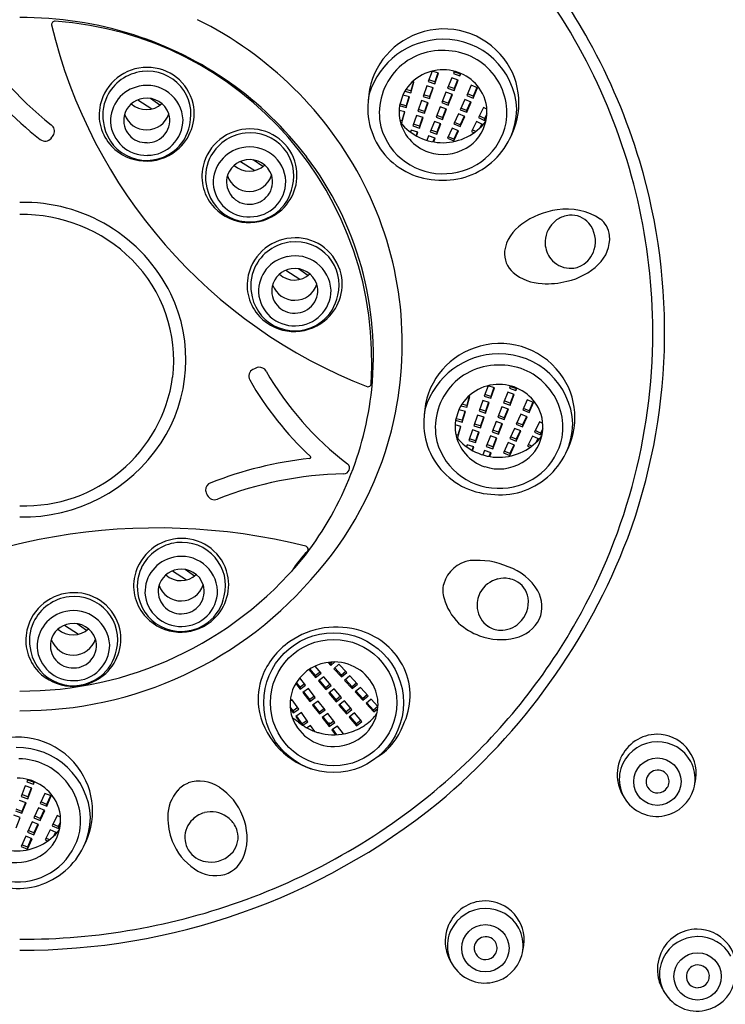
# Model space of a CAD drawing. Units: inches. Extents: x 2902.8 to 2911.7, y 653.6 to 680.6.
# Drawn here: x 2906.8 to 2908, y 673.8 to 675.5 of the extents above; entities that cross this region are included whole.
import ezdxf

# ---------------------------------------------------------------- set-up
doc = ezdxf.new("R2010")
doc.units = ezdxf.units.IN
doc.header["$LTSCALE"] = 0.64311
doc.header["$MEASUREMENT"] = 0
doc.layers.get('0').update_dxf_attribs({"color": 255, "linetype": 'CONTINUOUS'})

msp = doc.modelspace()

# ---------------------------------------------------------------- linework, layer by layer
for p, q in [((2907.4784, 675.3818), (2907.4715, 675.364)), ((2907.4889, 675.3784), (2907.4784, 675.3818)), ((2907.5159, 675.3817), (2907.5143, 675.3777)), ((2907.5253, 675.377), (2907.5154, 675.3806)), ((2907.4463, 675.3636), (2907.4417, 675.3484)), ((2907.4418, 675.3451), (2907.4472, 675.3633)), ((2907.4472, 675.3633), (2907.445, 675.3639)), ((2907.4715, 675.364), (2907.4827, 675.3604)), ((2907.4826, 675.3637), (2907.4726, 675.3669)), ((2907.4879, 675.3787), (2907.4826, 675.3637)), ((2907.4826, 675.3637), (2907.4827, 675.3604)), ((2907.4827, 675.3604), (2907.4889, 675.3784)), ((2907.5115, 675.3707), (2907.5045, 675.353)), ((2907.5225, 675.3666), (2907.5115, 675.3707)), ((2907.5143, 675.3777), (2907.5253, 675.3737)), ((2907.5214, 675.367), (2907.5155, 675.3522)), ((2907.5155, 675.3489), (2907.5225, 675.3666)), ((2907.5259, 675.3784), (2907.5253, 675.377)), ((2907.5253, 675.3737), (2907.527, 675.3779)), ((2907.5253, 675.377), (2907.5253, 675.3737)), ((2907.4319, 675.3478), (2907.4418, 675.3451)), ((2907.4417, 675.3484), (2907.4337, 675.3506)), ((2907.4417, 675.3484), (2907.4418, 675.3451)), ((2907.469, 675.3568), (2907.4628, 675.3389)), ((2907.4802, 675.3532), (2907.469, 675.3568)), ((2907.4792, 675.3536), (2907.4739, 675.3386)), ((2907.474, 675.3353), (2907.4802, 675.3532)), ((2907.5045, 675.353), (2907.5155, 675.3489)), ((2907.5155, 675.3522), (2907.5056, 675.3558)), ((2907.5155, 675.3522), (2907.5155, 675.3489)), ((2907.5448, 675.358), (2907.537, 675.3406)), ((2907.5556, 675.3535), (2907.5448, 675.358)), ((2907.5543, 675.354), (2907.5478, 675.3394)), ((2907.5478, 675.3361), (2907.5556, 675.3535)), ((2906.9774, 675.3329), (2907.0013, 675.3176)), ((2907.015, 675.3241), (2906.999, 675.3354)), ((2907.4282, 675.341), (2907.4229, 675.3232)), ((2907.4396, 675.3379), (2907.4282, 675.341)), ((2907.4386, 675.3381), (2907.4341, 675.3229)), ((2907.4341, 675.3197), (2907.4396, 675.3379)), ((2907.4603, 675.3317), (2907.454, 675.3137)), ((2907.4715, 675.3281), (2907.4603, 675.3317)), ((2907.4628, 675.3389), (2907.474, 675.3353)), ((2907.4739, 675.3386), (2907.4638, 675.3418)), ((2907.4739, 675.3386), (2907.474, 675.3353)), ((2907.5017, 675.3459), (2907.4947, 675.3282)), ((2907.5057, 675.3274), (2907.4958, 675.331)), ((2907.5127, 675.3419), (2907.5017, 675.3459)), ((2907.5116, 675.3423), (2907.5057, 675.3274)), ((2907.5057, 675.3242), (2907.5127, 675.3419)), ((2907.5339, 675.3336), (2907.5261, 675.3162)), ((2907.5447, 675.3292), (2907.5339, 675.3336)), ((2907.537, 675.3406), (2907.5478, 675.3361)), ((2907.5478, 675.3394), (2907.5382, 675.3433)), ((2907.5478, 675.3394), (2907.5478, 675.3361)), ((2907.432, 675.3124), (2907.4221, 675.3151)), ((2907.4229, 675.3232), (2907.4341, 675.3197)), ((2907.4341, 675.3229), (2907.4237, 675.3258)), ((2907.4341, 675.3229), (2907.4341, 675.3197)), ((2907.454, 675.3137), (2907.4652, 675.3102)), ((2907.4652, 675.3134), (2907.455, 675.3167)), ((2907.4704, 675.3285), (2907.4652, 675.3134)), ((2907.4652, 675.3102), (2907.4715, 675.3281)), ((2907.4652, 675.3134), (2907.4652, 675.3102)), ((2907.4919, 675.3211), (2907.4849, 675.3034)), ((2907.5029, 675.3171), (2907.4919, 675.3211)), ((2907.4947, 675.3282), (2907.5057, 675.3242)), ((2907.5018, 675.3175), (2907.4959, 675.3027)), ((2907.4959, 675.2994), (2907.5029, 675.3171)), ((2907.5057, 675.3274), (2907.5057, 675.3242)), ((2907.5261, 675.3162), (2907.537, 675.3118)), ((2907.5369, 675.315), (2907.5273, 675.319)), ((2907.5435, 675.3297), (2907.5369, 675.315)), ((2907.5369, 675.315), (2907.537, 675.3118)), ((2907.537, 675.3118), (2907.5447, 675.3292)), ((2907.5655, 675.3201), (2907.557, 675.303)), ((2907.5713, 675.3174), (2907.5655, 675.3201)), ((2907.4265, 675.2975), (2907.4234, 675.2983)), ((2907.431, 675.3126), (2907.4265, 675.2975)), ((2907.4265, 675.2942), (2907.432, 675.3124)), ((2907.4265, 675.2975), (2907.4265, 675.2942)), ((2907.4515, 675.3066), (2907.4453, 675.2886)), ((2907.4627, 675.303), (2907.4515, 675.3066)), ((2907.4617, 675.3033), (2907.4565, 675.2883)), ((2907.4565, 675.285), (2907.4627, 675.303)), ((2907.4821, 675.2964), (2907.4751, 675.2787)), ((2907.4931, 675.2923), (2907.4821, 675.2964)), ((2907.4849, 675.3034), (2907.4959, 675.2994)), ((2907.4959, 675.3027), (2907.486, 675.3063)), ((2907.4959, 675.3027), (2907.4959, 675.2994)), ((2907.523, 675.3093), (2907.5152, 675.2919)), ((2907.5338, 675.3048), (2907.523, 675.3093)), ((2907.5326, 675.3053), (2907.526, 675.2907)), ((2907.5261, 675.2874), (2907.5338, 675.3048)), ((2907.557, 675.303), (2907.5676, 675.2981)), ((2907.5676, 675.3014), (2907.5583, 675.3057)), ((2907.5715, 675.3091), (2907.5676, 675.3014)), ((2907.5676, 675.2981), (2907.5712, 675.3052)), ((2907.5676, 675.3014), (2907.5676, 675.2981)), ((2907.4242, 675.2948), (2907.4265, 675.2942)), ((2907.4428, 675.2814), (2907.4416, 675.2779)), ((2907.454, 675.2778), (2907.4428, 675.2814)), ((2907.4453, 675.2886), (2907.4565, 675.285)), ((2907.4565, 675.2883), (2907.4463, 675.2915)), ((2907.4565, 675.2883), (2907.4565, 675.285)), ((2907.4861, 675.2779), (2907.4762, 675.2815)), ((2907.492, 675.2928), (2907.4861, 675.2779)), ((2907.4861, 675.2746), (2907.4931, 675.2923)), ((2907.5121, 675.2849), (2907.5043, 675.2676)), ((2907.523, 675.2805), (2907.5121, 675.2849)), ((2907.5152, 675.2919), (2907.5261, 675.2874)), ((2907.5217, 675.281), (2907.5152, 675.2663)), ((2907.5152, 675.2631), (2907.523, 675.2805)), ((2907.526, 675.2907), (2907.5164, 675.2946)), ((2907.526, 675.2907), (2907.5261, 675.2874)), ((2907.5536, 675.2962), (2907.545, 675.2792)), ((2907.5524, 675.279), (2907.5464, 675.2818)), ((2907.5642, 675.2913), (2907.5536, 675.2962)), ((2907.5629, 675.292), (2907.5594, 675.2849)), ((2907.5626, 675.2881), (2907.5642, 675.2913)), ((2907.453, 675.2782), (2907.4508, 675.2719)), ((2907.4518, 675.2714), (2907.454, 675.2778)), ((2907.4723, 675.2716), (2907.4693, 675.2641)), ((2907.4833, 675.2676), (2907.4723, 675.2716)), ((2907.4751, 675.2787), (2907.4861, 675.2746)), ((2907.4821, 675.268), (2907.4796, 675.2617)), ((2907.4809, 675.2615), (2907.4833, 675.2676)), ((2907.4861, 675.2779), (2907.4861, 675.2746)), ((2907.5043, 675.2676), (2907.5152, 675.2631)), ((2907.5152, 675.2663), (2907.5056, 675.2703)), ((2907.5152, 675.2663), (2907.5152, 675.2631)), ((2907.545, 675.2792), (2907.5497, 675.277)), ((2907.1899, 675.2194), (2907.1739, 675.2308)), ((2907.1523, 675.2283), (2907.1762, 675.2129)), ((2907.2669, 675.0341), (2907.2509, 675.0455)), ((2907.2293, 675.043), (2907.2532, 675.0276)), ((2907.5737, 674.8465), (2907.5668, 674.8288)), ((2907.5842, 674.8431), (2907.5737, 674.8465)), ((2907.6111, 674.8464), (2907.6096, 674.8425)), ((2907.6206, 674.8417), (2907.6107, 674.8453)), ((2907.5415, 674.8283), (2907.537, 674.8131)), ((2907.537, 674.8099), (2907.5425, 674.8281)), ((2907.5425, 674.8281), (2907.5403, 674.8287)), ((2907.5668, 674.8288), (2907.578, 674.8252)), ((2907.5779, 674.8284), (2907.5679, 674.8317)), ((2907.5832, 674.8435), (2907.5779, 674.8284)), ((2907.5779, 674.8284), (2907.578, 674.8252)), ((2907.578, 674.8252), (2907.5842, 674.8431)), ((2907.6068, 674.8354), (2907.5998, 674.8177)), ((2907.6178, 674.8314), (2907.6068, 674.8354)), ((2907.6096, 674.8425), (2907.6206, 674.8385)), ((2907.6167, 674.8318), (2907.6108, 674.8169)), ((2907.6108, 674.8137), (2907.6178, 674.8314)), ((2907.6211, 674.8431), (2907.6206, 674.8417)), ((2907.6206, 674.8385), (2907.6223, 674.8427)), ((2907.6206, 674.8417), (2907.6206, 674.8385)), ((2907.5272, 674.8126), (2907.537, 674.8099)), ((2907.537, 674.8131), (2907.5289, 674.8154)), ((2907.537, 674.8131), (2907.537, 674.8099)), ((2907.5643, 674.8216), (2907.558, 674.8036)), ((2907.5755, 674.818), (2907.5643, 674.8216)), ((2907.5744, 674.8184), (2907.5692, 674.8033)), ((2907.5692, 674.8), (2907.5755, 674.818)), ((2907.597, 674.8106), (2907.59, 674.793)), ((2907.608, 674.8066), (2907.597, 674.8106)), ((2907.5998, 674.8177), (2907.6108, 674.8137)), ((2907.6108, 674.8169), (2907.6009, 674.8206)), ((2907.6108, 674.8169), (2907.6108, 674.8137)), ((2907.64, 674.8227), (2907.6323, 674.8054)), ((2907.6509, 674.8183), (2907.64, 674.8227)), ((2907.6496, 674.8188), (2907.6431, 674.8041)), ((2907.6431, 674.8009), (2907.6509, 674.8183)), ((2907.5235, 674.8057), (2907.5182, 674.7879)), ((2907.5349, 674.8026), (2907.5235, 674.8057)), ((2907.5339, 674.8029), (2907.5294, 674.7877)), ((2907.5294, 674.7844), (2907.5349, 674.8026)), ((2907.5555, 674.7964), (2907.5493, 674.7785)), ((2907.5668, 674.7929), (2907.5555, 674.7964)), ((2907.558, 674.8036), (2907.5692, 674.8)), ((2907.5692, 674.8033), (2907.5591, 674.8066)), ((2907.5692, 674.8033), (2907.5692, 674.8)), ((2907.601, 674.7922), (2907.5911, 674.7958)), ((2907.6068, 674.807), (2907.601, 674.7922)), ((2907.601, 674.7889), (2907.608, 674.8066)), ((2907.6292, 674.7984), (2907.6214, 674.781)), ((2907.64, 674.7939), (2907.6292, 674.7984)), ((2907.6387, 674.7944), (2907.6322, 674.7798)), ((2907.6322, 674.7765), (2907.64, 674.7939)), ((2907.6323, 674.8054), (2907.6431, 674.8009)), ((2907.6431, 674.8041), (2907.6335, 674.8081)), ((2907.6431, 674.8041), (2907.6431, 674.8009)), ((2907.5272, 674.7771), (2907.5174, 674.7799)), ((2907.5182, 674.7879), (2907.5294, 674.7844)), ((2907.5294, 674.7877), (2907.519, 674.7905)), ((2907.5263, 674.7774), (2907.5218, 674.7622)), ((2907.5218, 674.759), (2907.5272, 674.7771)), ((2907.5294, 674.7877), (2907.5294, 674.7844)), ((2907.5493, 674.7785), (2907.5605, 674.7749)), ((2907.5605, 674.7782), (2907.5503, 674.7814)), ((2907.5657, 674.7932), (2907.5605, 674.7782)), ((2907.5605, 674.7749), (2907.5668, 674.7929)), ((2907.5605, 674.7782), (2907.5605, 674.7749)), ((2907.5872, 674.7859), (2907.5801, 674.7682)), ((2907.5982, 674.7818), (2907.5872, 674.7859)), ((2907.59, 674.793), (2907.601, 674.7889)), ((2907.597, 674.7823), (2907.5911, 674.7674)), ((2907.5912, 674.7642), (2907.5982, 674.7818)), ((2907.601, 674.7922), (2907.601, 674.7889)), ((2907.6214, 674.781), (2907.6322, 674.7765)), ((2907.6322, 674.7798), (2907.6226, 674.7837)), ((2907.6322, 674.7798), (2907.6322, 674.7765)), ((2907.6608, 674.7849), (2907.6523, 674.7678)), ((2907.6666, 674.7822), (2907.6608, 674.7849)), ((2907.5218, 674.7622), (2907.5186, 674.7631)), ((2907.5218, 674.7622), (2907.5218, 674.759)), ((2907.5468, 674.7713), (2907.5406, 674.7534)), ((2907.558, 674.7677), (2907.5468, 674.7713)), ((2907.557, 674.7681), (2907.5518, 674.753)), ((2907.5518, 674.7498), (2907.558, 674.7677)), ((2907.5773, 674.7611), (2907.5703, 674.7434)), ((2907.5884, 674.7571), (2907.5773, 674.7611)), ((2907.5801, 674.7682), (2907.5912, 674.7642)), ((2907.5911, 674.7674), (2907.5813, 674.771)), ((2907.5911, 674.7674), (2907.5912, 674.7642)), ((2907.6183, 674.774), (2907.6105, 674.7567)), ((2907.6291, 674.7696), (2907.6183, 674.774)), ((2907.6279, 674.7701), (2907.6213, 674.7554)), ((2907.6214, 674.7522), (2907.6291, 674.7696)), ((2907.6488, 674.761), (2907.6403, 674.7439)), ((2907.6595, 674.7561), (2907.6488, 674.761)), ((2907.6523, 674.7678), (2907.6629, 674.7629)), ((2907.6629, 674.7661), (2907.6536, 674.7704)), ((2907.6667, 674.7739), (2907.6629, 674.7661)), ((2907.6629, 674.7629), (2907.6664, 674.77)), ((2907.6629, 674.7661), (2907.6629, 674.7629)), ((2907.5195, 674.7596), (2907.5218, 674.759)), ((2907.5381, 674.7462), (2907.5369, 674.7427)), ((2907.5493, 674.7426), (2907.5381, 674.7462)), ((2907.5406, 674.7534), (2907.5518, 674.7498)), ((2907.5518, 674.753), (2907.5416, 674.7563)), ((2907.5518, 674.753), (2907.5518, 674.7498)), ((2907.5703, 674.7434), (2907.5814, 674.7394)), ((2907.5813, 674.7426), (2907.5715, 674.7463)), ((2907.5872, 674.7575), (2907.5813, 674.7426)), ((2907.5814, 674.7394), (2907.5884, 674.7571)), ((2907.6074, 674.7497), (2907.5996, 674.7323)), ((2907.6182, 674.7452), (2907.6074, 674.7497)), ((2907.617, 674.7457), (2907.6104, 674.7311)), ((2907.6105, 674.7567), (2907.6214, 674.7522)), ((2907.6105, 674.7278), (2907.6182, 674.7452)), ((2907.6213, 674.7554), (2907.6117, 674.7594)), ((2907.6213, 674.7554), (2907.6214, 674.7522)), ((2907.6403, 674.7439), (2907.6449, 674.7418)), ((2907.6476, 674.7438), (2907.6416, 674.7465)), ((2907.6582, 674.7567), (2907.6546, 674.7497)), ((2907.6579, 674.7529), (2907.6595, 674.7561)), ((2907.5483, 674.743), (2907.5461, 674.7367)), ((2907.5471, 674.7362), (2907.5493, 674.7426)), ((2907.5675, 674.7363), (2907.5646, 674.7289)), ((2907.5786, 674.7323), (2907.5675, 674.7363)), ((2907.5774, 674.7328), (2907.5749, 674.7264)), ((2907.5762, 674.7262), (2907.5786, 674.7323)), ((2907.5813, 674.7426), (2907.5814, 674.7394)), ((2907.5996, 674.7323), (2907.6105, 674.7278)), ((2907.6104, 674.7311), (2907.6008, 674.735)), ((2907.6104, 674.7311), (2907.6105, 674.7278)), ((2907.0361, 674.5315), (2907.06, 674.5161)), ((2907.0737, 674.5226), (2907.0577, 674.534)), ((2906.8526, 674.4392), (2906.8765, 674.4238)), ((2906.8902, 674.4303), (2906.8742, 674.4417)), ((2907.301, 674.3758), (2907.3057, 674.3708)), ((2907.3056, 674.374), (2907.3037, 674.3761)), ((2907.3085, 674.3765), (2907.3056, 674.374)), ((2907.3057, 674.3708), (2907.3124, 674.3765)), ((2907.2686, 674.3636), (2907.28, 674.3501)), ((2907.2799, 674.3534), (2907.2703, 674.3647)), ((2907.2891, 674.3573), (2907.2789, 674.3694)), ((2907.2875, 674.3593), (2907.2799, 674.3534)), ((2907.3056, 674.374), (2907.3057, 674.3708)), ((2907.3197, 674.3727), (2907.3109, 674.3651)), ((2907.3109, 674.3651), (2907.3239, 674.351)), ((2907.3239, 674.3542), (2907.3125, 674.3665)), ((2907.3328, 674.3585), (2907.3197, 674.3727)), ((2907.3311, 674.3603), (2907.3239, 674.3542)), ((2907.3239, 674.351), (2907.3328, 674.3585)), ((2907.2534, 674.3337), (2907.2472, 674.3417)), ((2907.2629, 674.3373), (2907.2532, 674.3498)), ((2907.2799, 674.3534), (2907.28, 674.3501)), ((2907.28, 674.3501), (2907.2891, 674.3573)), ((2907.2941, 674.3514), (2907.2849, 674.3442)), ((2907.2849, 674.3442), (2907.2974, 674.3296)), ((2907.2973, 674.3328), (2907.2866, 674.3455)), ((2907.3065, 674.3367), (2907.2941, 674.3514)), ((2907.3239, 674.3542), (2907.3239, 674.351)), ((2907.338, 674.3528), (2907.3292, 674.3453)), ((2907.3292, 674.3453), (2907.3422, 674.3312)), ((2907.3422, 674.3344), (2907.3308, 674.3467)), ((2907.351, 674.3387), (2907.338, 674.3528)), ((2907.2461, 674.3399), (2907.2534, 674.3305)), ((2907.2613, 674.3394), (2907.2534, 674.3337)), ((2907.2534, 674.3305), (2907.2629, 674.3373)), ((2907.2534, 674.3337), (2907.2534, 674.3305)), ((2907.2676, 674.3312), (2907.2581, 674.3244)), ((2907.2699, 674.3125), (2907.2597, 674.3256)), ((2907.2794, 674.3161), (2907.2676, 674.3312)), ((2907.3049, 674.3387), (2907.2973, 674.3328)), ((2907.2973, 674.3328), (2907.2974, 674.3296)), ((2907.2974, 674.3296), (2907.3065, 674.3367)), ((2907.3115, 674.3309), (2907.3023, 674.3237)), ((2907.3147, 674.3123), (2907.304, 674.325)), ((2907.3239, 674.3162), (2907.3115, 674.3309)), ((2907.3493, 674.3405), (2907.3422, 674.3344)), ((2907.3422, 674.3312), (2907.351, 674.3387)), ((2907.3422, 674.3344), (2907.3422, 674.3312)), ((2907.3563, 674.333), (2907.3474, 674.3255)), ((2907.3474, 674.3255), (2907.3605, 674.3113)), ((2907.3604, 674.3146), (2907.3491, 674.3269)), ((2907.3693, 674.3189), (2907.3563, 674.333)), ((2907.2402, 674.3121), (2907.2366, 674.3097)), ((2907.2514, 674.2965), (2907.2402, 674.3121)), ((2907.2581, 674.3244), (2907.2699, 674.3093)), ((2907.2778, 674.3182), (2907.2699, 674.3125)), ((2907.2699, 674.3093), (2907.2794, 674.3161)), ((2907.2699, 674.3125), (2907.2699, 674.3093)), ((2907.2841, 674.31), (2907.2746, 674.3032)), ((2907.2959, 674.2949), (2907.2841, 674.31)), ((2907.3023, 674.3237), (2907.3148, 674.309)), ((2907.3223, 674.3182), (2907.3147, 674.3123)), ((2907.3147, 674.3123), (2907.3148, 674.309)), ((2907.3148, 674.309), (2907.3239, 674.3162)), ((2907.3289, 674.3104), (2907.3197, 674.3032)), ((2907.3413, 674.2957), (2907.3289, 674.3104)), ((2907.3676, 674.3207), (2907.3604, 674.3146)), ((2907.3604, 674.3146), (2907.3605, 674.3113)), ((2907.3605, 674.3113), (2907.3693, 674.3189)), ((2907.3745, 674.3132), (2907.3657, 674.3057)), ((2907.3859, 674.3009), (2907.3745, 674.3132)), ((2907.2416, 674.2933), (2907.2366, 674.3003)), ((2907.2369, 674.2967), (2907.2416, 674.2901)), ((2907.2498, 674.2988), (2907.2416, 674.2933)), ((2907.2416, 674.2901), (2907.2514, 674.2965)), ((2907.2416, 674.2933), (2907.2416, 674.2901)), ((2907.2746, 674.3032), (2907.2864, 674.2881)), ((2907.2864, 674.2913), (2907.2762, 674.3044)), ((2907.2943, 674.297), (2907.2864, 674.2913)), ((2907.2864, 674.2881), (2907.2959, 674.2949)), ((2907.2864, 674.2913), (2907.2864, 674.2881)), ((2907.3197, 674.3032), (2907.3322, 674.2885)), ((2907.3321, 674.2918), (2907.3213, 674.3045)), ((2907.3397, 674.2977), (2907.3321, 674.2918)), ((2907.3321, 674.2918), (2907.3322, 674.2885)), ((2907.3322, 674.2885), (2907.3413, 674.2957)), ((2907.3657, 674.3057), (2907.3788, 674.2915)), ((2907.3787, 674.2948), (2907.3673, 674.3072)), ((2907.3859, 674.3009), (2907.3787, 674.2948)), ((2907.3787, 674.2948), (2907.3788, 674.2915)), ((2907.3788, 674.2915), (2907.3857, 674.2974)), ((2907.2558, 674.2903), (2907.246, 674.2838)), ((2907.246, 674.2838), (2907.2552, 674.271)), ((2907.2571, 674.2715), (2907.2476, 674.2849)), ((2907.2669, 674.2746), (2907.2558, 674.2903)), ((2907.2654, 674.2769), (2907.2571, 674.2715)), ((2907.2581, 674.2689), (2907.2669, 674.2746)), ((2907.3006, 674.2888), (2907.2911, 674.282)), ((2907.2911, 674.282), (2907.3029, 674.2668)), ((2907.3029, 674.2701), (2907.2927, 674.2832)), ((2907.3124, 674.2736), (2907.3006, 674.2888)), ((2907.3108, 674.2758), (2907.3029, 674.2701)), ((2907.3463, 674.2898), (2907.3371, 674.2826)), ((2907.3371, 674.2826), (2907.3496, 674.268)), ((2907.3495, 674.2712), (2907.3388, 674.2839)), ((2907.3587, 674.2752), (2907.3463, 674.2898)), ((2907.3571, 674.2771), (2907.3495, 674.2712)), ((2907.3496, 674.268), (2907.3587, 674.2752)), ((2907.2571, 674.2715), (2907.2571, 674.2696)), ((2907.2713, 674.2684), (2907.2653, 674.2644)), ((2907.2785, 674.2583), (2907.2713, 674.2684)), ((2907.3029, 674.2668), (2907.3124, 674.2736)), ((2907.3029, 674.2701), (2907.3029, 674.2668)), ((2907.3171, 674.2676), (2907.3076, 674.2608)), ((2907.3076, 674.2608), (2907.3139, 674.2526)), ((2907.3163, 674.2527), (2907.3092, 674.262)), ((2907.3276, 674.2541), (2907.3171, 674.2676)), ((2907.3495, 674.2712), (2907.3496, 674.268)), ((2906.7903, 674.1766), (2906.7887, 674.1727)), ((2906.7997, 674.1719), (2906.7899, 674.1755)), ((2906.7859, 674.1656), (2906.7789, 674.1479)), ((2906.797, 674.1616), (2906.7859, 674.1656)), ((2906.7887, 674.1727), (2906.7998, 674.1687)), ((2906.7958, 674.162), (2906.7899, 674.1472)), ((2906.79, 674.1439), (2906.797, 674.1616)), ((2906.8003, 674.1733), (2906.7997, 674.1719)), ((2906.7997, 674.1719), (2906.7998, 674.1687)), ((2906.7998, 674.1687), (2906.8014, 674.1729)), ((2906.7872, 674.1368), (2906.7761, 674.1409)), ((2906.7789, 674.1479), (2906.79, 674.1439)), ((2906.7899, 674.1472), (2906.78, 674.1508)), ((2906.7899, 674.1472), (2906.79, 674.1439)), ((2906.8192, 674.153), (2906.8114, 674.1356)), ((2906.83, 674.1485), (2906.8192, 674.153)), ((2906.8288, 674.149), (2906.8222, 674.1343)), ((2906.8223, 674.1311), (2906.83, 674.1485)), ((2906.7801, 674.1224), (2906.7702, 674.126)), ((2906.786, 674.1372), (2906.7801, 674.1224)), ((2906.7801, 674.1191), (2906.7872, 674.1368)), ((2906.8083, 674.1286), (2906.8005, 674.1112)), ((2906.8192, 674.1241), (2906.8083, 674.1286)), ((2906.8179, 674.1247), (2906.8113, 674.11)), ((2906.8114, 674.1356), (2906.8223, 674.1311)), ((2906.8114, 674.1067), (2906.8192, 674.1241)), ((2906.8222, 674.1343), (2906.8126, 674.1383)), ((2906.8222, 674.1343), (2906.8223, 674.1311)), ((2906.7773, 674.1121), (2906.7663, 674.1161)), ((2906.7691, 674.1232), (2906.7801, 674.1191)), ((2906.7703, 674.0944), (2906.7773, 674.1121)), ((2906.7801, 674.1224), (2906.7801, 674.1191)), ((2906.8005, 674.1112), (2906.8114, 674.1067)), ((2906.8113, 674.11), (2906.8018, 674.114)), ((2906.8113, 674.11), (2906.8114, 674.1067)), ((2906.8399, 674.1151), (2906.8314, 674.098)), ((2906.8458, 674.1124), (2906.8399, 674.1151)), ((2906.7974, 674.1043), (2906.7897, 674.0869)), ((2906.8083, 674.0998), (2906.7974, 674.1043)), ((2906.807, 674.1003), (2906.8005, 674.0856)), ((2906.8005, 674.0824), (2906.8083, 674.0998)), ((2906.828, 674.0912), (2906.8195, 674.0741)), ((2906.8386, 674.0863), (2906.828, 674.0912)), ((2906.8314, 674.098), (2906.8421, 674.0931)), ((2906.842, 674.0964), (2906.8327, 674.1006)), ((2906.8459, 674.1041), (2906.842, 674.0964)), ((2906.842, 674.0964), (2906.8421, 674.0931)), ((2906.8421, 674.0931), (2906.8456, 674.1002)), ((2906.7865, 674.0799), (2906.7788, 674.0625)), ((2906.7974, 674.0754), (2906.7865, 674.0799)), ((2906.7961, 674.076), (2906.7896, 674.0613)), ((2906.7896, 674.058), (2906.7974, 674.0754)), ((2906.7897, 674.0869), (2906.8005, 674.0824)), ((2906.8005, 674.0856), (2906.7909, 674.0896)), ((2906.8005, 674.0856), (2906.8005, 674.0824)), ((2906.8195, 674.0741), (2906.8241, 674.072)), ((2906.8268, 674.074), (2906.8208, 674.0767)), ((2906.8373, 674.0869), (2906.8338, 674.0799)), ((2906.8371, 674.0831), (2906.8386, 674.0863)), ((2906.7788, 674.0625), (2906.7896, 674.058)), ((2906.7896, 674.0613), (2906.78, 674.0653)), ((2906.7896, 674.0613), (2906.7896, 674.058))]:
    msp.add_line(p, q)
for centre, radius in [((2907.3105, 674.3073), 0.1189), ((2907.3105, 674.3073), 0.1075), ((2907.8615, 674.1729), 0.0403), ((2907.5689, 673.8894), 0.0403), ((2907.93, 673.8415), 0.0403)]:
    msp.add_circle(centre, radius)
for centre, radius, start, end in [((2906.8302, 674.9252), 1.0263, 26.6966, 39.2396), ((2906.8302, 674.9248), 1.0467, 29.0743, 38.7248), ((2906.7812, 674.8528), 0.6202, 72.2289, 90.4408), ((2906.8363, 675.4607), 0.00597, 84.9488, 179.1918), ((2906.7965, 674.889), 0.5791, 356.1094, 86.0091), ((2906.7982, 674.9015), 0.6334, 27.1163, 63.7039), ((2907.176, 675.7329), 0.5616, 209.7508, 231.9614), ((2907.6871, 675.6661), 0.881, 193.4778, 248.8069), ((2907.4985, 675.3256), 0.128, 37.0299, 110.0833), ((2906.789, 674.8736), 0.598, 37.2981, 72.3327), ((2907.4955, 675.3264), 0.1262, 108.9207, 177.4065), ((2907.4975, 675.3037), 0.1324, 90.6539, 162.7141), ((2907.4979, 675.3116), 0.1245, 2.6232, 90.8763), ((2906.847, 674.9341), 1.0275, 16.6474, 29.0773), ((2907.4947, 675.3106), 0.1064, 86.795, 192.753), ((2907.4993, 675.3107), 0.1061, 350.8964, 89.2784), ((2907.5013, 675.3275), 0.1247, 330.9401, 37.1263), ((2907.175, 675.7325), 0.5919, 215.3455, 232.0664), ((2906.9933, 675.3062), 0.082, 90.0374, 166.9819), ((2906.9935, 675.3053), 0.0763, 96.4045, 154.5684), ((2906.9938, 675.3069), 0.0747, 40.7453, 96.7147), ((2906.994, 675.3087), 0.0795, 12.9752, 90.53), ((2907.496, 675.3091), 0.075, 88.8184, 154.7914), ((2907.4973, 675.3087), 0.0753, 27.9082, 89.7784), ((2906.855, 674.937), 0.9988, 0.9383, 26.7273), ((2906.9912, 675.2968), 0.0604, 100.9669, 181.7486), ((2906.993, 675.2962), 0.0614, 2.8576, 102.5187), ((2906.995, 675.3084), 0.0728, 345.9037, 40.4794), ((2906.9909, 675.3066), 0.0733, 154.6234, 194.8082), ((2906.9919, 675.2968), 0.039, 98.0334, 167.1369), ((2906.9929, 675.2966), 0.0393, 18.7078, 99.4335), ((2907.4903, 675.3185), 0.1216, 168.3664, 266.567), ((2907.5027, 675.3123), 0.0689, 346.4892, 27.3354), ((2906.9899, 675.3076), 0.0784, 167.4622, 223.1209), ((2906.9919, 675.3548), 0.0385, 228.2929, 313.0404), ((2906.9934, 675.3096), 0.0799, 308.5782, 12.2433), ((2907.4955, 675.3119), 0.0735, 171.1436, 188.0939), ((2907.4983, 675.3202), 0.124, 262.8837, 358.6589), ((2906.9915, 675.2983), 0.0382, 169.1901, 272.3405), ((2906.9923, 675.3217), 0.0398, 199.5934, 341.7798), ((2906.9934, 675.2984), 0.0383, 269.4109, 16.458), ((2906.9936, 675.2993), 0.0607, 270.1612, 0), ((2907.4947, 675.3136), 0.073, 189.5298, 252.1561), ((2906.8226, 675.2797), 0.0131, 334.1736, 55.8565), ((2906.9913, 675.3031), 0.0729, 192.0973, 249.5043), ((2906.9915, 675.2994), 0.0609, 184.1607, 272.1266), ((2906.994, 675.3033), 0.0727, 306.8475, 349.9911), ((2907.1682, 675.2015), 0.082, 90.0374, 166.9819), ((2907.1689, 675.204), 0.0795, 12.9752, 90.53), ((2907.4958, 675.3161), 0.1088, 195.4673, 273.9095), ((2907.4963, 675.3525), 0.0924, 218.8137, 322.5275), ((2907.499, 675.3145), 0.107, 272.2358, 348.9187), ((2907.5002, 675.3126), 0.0713, 300.1421, 346.7318), ((2906.8195, 675.2764), 0.0136, 232.2721, 321.6712), ((2906.7983, 675.2954), 0.042, 319.1897, 329.3071), ((2907.1685, 675.2006), 0.0763, 96.4045, 154.5684), ((2907.1687, 675.2022), 0.0747, 40.7453, 96.7147), ((2907.4947, 675.3504), 0.0899, 232.9379, 233.1313), ((2907.4945, 675.3502), 0.0896, 233.1614, 233.8279), ((2907.4948, 675.3505), 0.09, 233.1314, 233.7695), ((2906.9917, 675.3103), 0.0815, 223.6609, 309.2143), ((2907.1661, 675.1921), 0.0604, 100.9669, 181.7486), ((2907.1679, 675.1915), 0.0614, 2.8576, 102.5187), ((2907.17, 675.2037), 0.0728, 345.9037, 40.4794), ((2907.4967, 675.3176), 0.0774, 251.7132, 300.561), ((2906.9924, 675.3052), 0.0752, 249.2783, 307.0042), ((2907.1658, 675.2019), 0.0733, 154.6234, 194.8082), ((2907.1669, 675.1921), 0.039, 98.0334, 167.1369), ((2907.1679, 675.192), 0.0393, 18.7078, 99.4335), ((2906.821, 674.8985), 0.5574, 353.9858, 37.2573), ((2907.1648, 675.2029), 0.0784, 167.4622, 223.1209), ((2907.1668, 675.2502), 0.0385, 228.2929, 313.0404), ((2907.1683, 675.2049), 0.0799, 308.5782, 12.2433), ((2906.861, 674.9383), 1.0129, 339.7283, 16.6468), ((2907.1664, 675.1936), 0.0382, 169.1901, 272.3405), ((2907.1672, 675.217), 0.0398, 199.5934, 341.7798), ((2907.1684, 675.1937), 0.0383, 269.4109, 16.458), ((2907.1662, 675.1985), 0.0729, 192.0973, 249.5043), ((2907.1664, 675.1947), 0.0609, 184.1607, 272.1266), ((2907.1685, 675.1946), 0.0607, 270.1612, 0), ((2907.1689, 675.1987), 0.0727, 306.8475, 349.9911), ((2906.8272, 674.9179), 0.6002, 347.4654, 26.9851), ((2906.7834, 674.8796), 0.2789, 26.2072, 91.4339), ((2907.1666, 675.2056), 0.0815, 223.6609, 309.2143), ((2907.7086, 675.0155), 0.1315, 97.6622, 126.331), ((2907.7081, 675.0454), 0.1018, 56.3923, 99.6353), ((2906.7815, 674.8745), 0.2633, 45.0648, 91.1159), ((2907.1673, 675.2005), 0.0752, 249.2783, 307.0042), ((2907.7158, 675.0931), 0.0438, 110.3074, 135.2507), ((2907.7147, 675.0974), 0.0394, 94.0404, 111.1064), ((2907.715, 675.0976), 0.0393, 40.2647, 94.4727), ((2907.7329, 675.0909), 0.0504, 33.184, 51.2125), ((2907.6695, 675.0642), 0.0691, 124.112, 170.6341), ((2907.7175, 675.0902), 0.0471, 134.2271, 182.7969), ((2907.7077, 675.0922), 0.0484, 343.3314, 39.4805), ((2907.7274, 675.0947), 0.0533, 7.7876, 26.5101), ((2907.2452, 675.0162), 0.082, 90.0374, 166.9819), ((2907.2459, 675.0187), 0.0795, 12.9752, 90.53), ((2907.7201, 675.0972), 0.0603, 313.0963, 4.4818), ((2907.2455, 675.0153), 0.0763, 96.4045, 154.5684), ((2907.2457, 675.0169), 0.0747, 40.7453, 96.7147), ((2907.715, 675.0906), 0.0446, 183.4824, 218.8551), ((2907.2431, 675.0069), 0.0604, 100.9669, 181.7486), ((2907.2449, 675.0062), 0.0614, 2.8576, 102.5187), ((2907.247, 675.0184), 0.0728, 345.9037, 40.4794), ((2907.6449, 675.072), 0.0437, 175.5209, 228.7515), ((2907.714, 675.0892), 0.0429, 218.2504, 266.4725), ((2907.7104, 675.0906), 0.0453, 299.1217, 344.316), ((2906.7961, 674.8897), 0.2423, 353.2026, 44.9642), ((2907.2428, 675.0166), 0.0733, 154.6234, 194.8082), ((2907.2439, 675.0068), 0.039, 98.0334, 167.1369), ((2907.2449, 675.0067), 0.0393, 18.7078, 99.4335), ((2907.6835, 675.1334), 0.1118, 282.4979, 314.1498), ((2907.7135, 675.087), 0.0406, 266.9123, 297.7878), ((2907.2418, 675.0177), 0.0784, 167.4622, 223.1209), ((2907.2438, 675.0649), 0.0385, 228.2929, 313.0404), ((2907.2453, 675.0196), 0.0799, 308.5782, 12.2433), ((2907.669, 675.1037), 0.0835, 230.6656, 267.473), ((2907.2434, 675.0084), 0.0382, 169.1901, 272.3405), ((2907.2442, 675.0317), 0.0398, 199.5934, 341.7798), ((2907.2454, 675.0084), 0.0383, 269.4109, 16.458), ((2907.6742, 675.1533), 0.1332, 266.1788, 284.5525), ((2906.8004, 674.891), 0.2587, 326.7893, 25.6159), ((2907.2432, 675.0132), 0.0729, 192.0973, 249.5043), ((2907.2434, 675.0094), 0.0609, 184.1607, 272.1266), ((2907.2455, 675.0093), 0.0607, 270.1612, 0), ((2907.2459, 675.0134), 0.0727, 306.8475, 349.9911), ((2907.2436, 675.0204), 0.0815, 223.6609, 309.2143), ((2907.2443, 675.0152), 0.0752, 249.2783, 307.0042), ((2906.8521, 674.9389), 1.0017, 330.5224, 0.8314), ((2907.5938, 674.7904), 0.128, 37.0299, 110.0833), ((2907.5908, 674.7912), 0.1262, 108.9207, 177.4065), ((2907.5928, 674.7685), 0.1324, 90.6539, 162.7141), ((2907.5932, 674.7763), 0.1245, 2.6232, 90.8763), ((2907.1889, 674.8484), 0.0302, 101.2372, 121.0233), ((2907.1842, 674.8649), 0.0132, 30.5474, 94.8758), ((2907.59, 674.7753), 0.1064, 86.795, 192.753), ((2907.5946, 674.7755), 0.1061, 350.8964, 89.2784), ((2906.7852, 674.896), 0.2538, 268.0028, 352.0939), ((2907.1788, 674.8629), 0.0127, 115.5141, 209.3108), ((2907.652, 675.1325), 0.5258, 209.7471, 232.8151), ((2907.5966, 674.7922), 0.1247, 330.9401, 37.1263), ((2907.647, 675.1301), 0.5518, 209.7049, 227.0635), ((2907.3687, 674.8502), 0.00554, 268.4878, 354.602), ((2907.5913, 674.7738), 0.075, 88.8184, 154.7914), ((2907.5926, 674.7735), 0.0753, 27.9082, 89.7784), ((2906.8168, 674.9005), 0.5618, 321.485, 353.836), ((2907.5855, 674.7833), 0.1216, 168.3664, 266.567), ((2907.5979, 674.7771), 0.0689, 346.4892, 27.3354), ((2906.8389, 674.9145), 0.588, 319.1496, 347.5393), ((2907.5908, 674.7766), 0.0735, 171.1436, 188.0939), ((2907.5936, 674.7849), 0.124, 262.8837, 358.6589), ((2907.59, 674.7783), 0.073, 189.5298, 252.1561), ((2907.5916, 674.8172), 0.0924, 218.8137, 322.5275), ((2907.5955, 674.7774), 0.0713, 300.1421, 346.7318), ((2906.7825, 674.904), 0.2808, 268.7556, 326.5706), ((2907.5911, 674.7808), 0.1088, 195.4673, 273.9095), ((2907.5943, 674.7792), 0.107, 272.2358, 348.9187), ((2907.59, 674.8151), 0.0899, 232.9379, 233.1313), ((2907.5901, 674.8152), 0.09, 233.1314, 233.7695), ((2907.5898, 674.815), 0.0896, 233.1614, 233.8279), ((2907.3438, 674.0607), 0.6663, 96.3913, 111.3243), ((2907.2698, 674.7248), 0.00193, 265.42, 43.7511), ((2907.3281, 674.7063), 0.00951, 268.4601, 49.9093), ((2907.5919, 674.7824), 0.0774, 251.7132, 300.561), ((2907.3427, 674.0658), 0.6312, 91.3446, 111.3543), ((2907.1057, 674.6691), 0.013, 108.9629, 182.5456), ((2907.1153, 674.6717), 0.0228, 187.8764, 209.7195), ((2907.1077, 674.6661), 0.0135, 205.3232, 292.4108), ((2907.011, 673.572), 1.0326, 75.8684, 123.672), ((2907.052, 674.5047), 0.082, 90.0374, 166.9819), ((2907.0522, 674.5038), 0.0763, 96.4045, 154.5684), ((2907.0525, 674.5054), 0.0747, 40.7453, 96.7147), ((2907.0527, 674.5072), 0.0795, 12.9752, 90.53), ((2906.7877, 674.9798), 1.0961, 309.7475, 339.0238), ((2907.3808, 674.446), 0.165, 133.9734, 148.9589), ((2907.2618, 674.568), 0.00548, 322.7066, 76.3739), ((2906.7792, 674.9478), 0.6208, 269.7373, 320.2245), ((2907.0499, 674.4953), 0.0604, 100.9669, 181.7486), ((2907.0517, 674.4947), 0.0614, 2.8576, 102.5187), ((2907.0537, 674.5069), 0.0728, 345.9037, 40.4794), ((2907.5517, 674.4935), 0.0562, 98.7319, 163.1877), ((2907.5553, 674.4198), 0.1297, 66.0927, 95.3433), ((2906.7814, 674.9452), 0.6516, 269.5568, 320.4167), ((2907.0496, 674.5051), 0.0733, 154.6234, 194.8082), ((2907.0506, 674.4953), 0.039, 98.0334, 167.1369), ((2907.0516, 674.4952), 0.0393, 18.7078, 99.4335), ((2907.5778, 674.4506), 0.0929, 30.4552, 71.127), ((2907.0486, 674.5061), 0.0784, 167.4622, 223.1209), ((2907.0506, 674.5534), 0.0385, 228.2929, 313.0404), ((2907.0521, 674.5081), 0.0799, 308.5782, 12.2433), ((2907.5347, 674.4982), 0.0385, 162.5993, 200.3888), ((2907.6011, 674.4719), 0.0471, 103.3225, 151.8923), ((2907.6011, 674.4752), 0.0438, 79.4028, 104.3461), ((2907.6024, 674.4795), 0.0394, 63.1358, 80.2018), ((2907.6027, 674.4795), 0.0393, 9.3601, 63.5681), ((2906.8685, 674.4124), 0.082, 90.0374, 166.9819), ((2906.8692, 674.4149), 0.0795, 12.9752, 90.53), ((2907.0502, 674.4979), 0.0609, 184.1607, 272.1266), ((2907.0502, 674.4968), 0.0382, 169.1901, 272.3405), ((2907.051, 674.5202), 0.0398, 199.5934, 341.7798), ((2907.0521, 674.4969), 0.0383, 269.4109, 16.458), ((2907.0523, 674.4978), 0.0607, 270.1612, 0), ((2907.5992, 674.4735), 0.0446, 152.5778, 187.9505), ((2907.6119, 674.4706), 0.0533, 336.883, 30.4544), ((2906.8688, 674.4115), 0.0763, 96.4045, 154.5684), ((2906.869, 674.4131), 0.0747, 40.7453, 96.7147), ((2907.05, 674.5017), 0.0729, 192.0973, 249.5043), ((2907.0527, 674.5019), 0.0727, 306.8475, 349.9911), ((2907.5874, 674.5088), 0.092, 195.1296, 225.8169), ((2907.5937, 674.4786), 0.0484, 312.4268, 8.5759), ((2906.8664, 674.4031), 0.0604, 100.9669, 181.7486), ((2906.8682, 674.4025), 0.0614, 2.8576, 102.5187), ((2906.8703, 674.4147), 0.0728, 345.9037, 40.4794), ((2907.5975, 674.4728), 0.0429, 187.3458, 235.5679), ((2906.8661, 674.4129), 0.0733, 154.6234, 194.8082), ((2906.8682, 674.4029), 0.0393, 18.7078, 99.4335), ((2907.0504, 674.5088), 0.0815, 223.6609, 309.2143), ((2907.0511, 674.5037), 0.0752, 249.2783, 307.0042), ((2906.819, 674.9571), 1.0394, 311.7271, 330.5462), ((2907.5972, 674.5241), 0.1099, 227.7142, 249.6428), ((2907.5952, 674.4758), 0.0453, 268.2171, 313.4114), ((2907.6069, 674.4766), 0.0603, 282.1917, 333.5772), ((2906.8651, 674.4139), 0.0784, 167.4622, 223.1209), ((2906.8672, 674.4031), 0.039, 98.0334, 167.1369), ((2906.8671, 674.4611), 0.0385, 228.2929, 313.0404), ((2906.8686, 674.4159), 0.0799, 308.5782, 12.2433), ((2907.3151, 674.2965), 0.1394, 72.3819, 124.6437), ((2907.3212, 674.3137), 0.1212, 25.563, 72.6723), ((2907.596, 674.4711), 0.0406, 236.0077, 266.8832), ((2906.8667, 674.4046), 0.0382, 169.1901, 272.3405), ((2906.8675, 674.428), 0.0398, 199.5934, 341.7798), ((2906.8687, 674.4047), 0.0383, 269.4109, 16.458), ((2907.3078, 674.3064), 0.1271, 124.4379, 159.3823), ((2907.5949, 674.517), 0.1024, 249.4382, 283.9757), ((2906.8665, 674.4094), 0.0729, 192.0973, 249.5043), ((2906.8667, 674.4057), 0.0609, 184.1607, 272.1266), ((2906.8688, 674.4055), 0.0607, 270.1612, 0), ((2906.8692, 674.4096), 0.0727, 306.8475, 349.9911), ((2907.3107, 674.3011), 0.0754, 93.5292, 147.3672), ((2907.3117, 674.3012), 0.0753, 23.3891, 94.2693), ((2906.8669, 674.4166), 0.0815, 223.6609, 309.2143), ((2907.3285, 674.3193), 0.1122, 333.3412, 24.5953), ((2906.8676, 674.4114), 0.0752, 249.2783, 307.0042), ((2907.2955, 674.3119), 0.1136, 159.8131, 186.2863), ((2907.3061, 674.3045), 0.0697, 147.6971, 194.3583), ((2907.3167, 674.3047), 0.0694, 352.0318, 22.4356), ((2907.3133, 674.3207), 0.1324, 189.213, 251.8248), ((2907.3156, 674.305), 0.0705, 322.2292, 351.9048), ((2907.3105, 674.3073), 0.0747, 195.6332, 271.1715), ((2907.7497, 674.9432), 0.8345, 232.3723, 233.862), ((2907.3128, 674.3424), 0.0893, 305.3218, 314.9427), ((2907.3139, 674.3413), 0.0878, 314.9473, 323.2748), ((2907.3098, 674.3437), 0.0909, 234.9332, 239.681), ((2907.3099, 674.3439), 0.0912, 239.6797, 243.1013), ((2907.3102, 674.3445), 0.0919, 242.8959, 249.1493), ((2907.3105, 674.3452), 0.0926, 249.1447, 249.7813), ((2907.3106, 674.3456), 0.093, 249.7839, 253.8269), ((2907.3104, 674.378), 0.1054, 264.6324, 267.8255), ((2907.3104, 674.3774), 0.1052, 264.7548, 267.6197), ((2907.3117, 674.3084), 0.0757, 270.2805, 322.0122), ((2907.311, 674.3452), 0.0926, 281.7606, 300.5253), ((2907.3121, 674.3433), 0.0905, 300.5858, 305.3515), ((2907.3299, 674.3046), 0.1052, 302.7024, 340.1455), ((2906.7729, 674.1206), 0.128, 37.0299, 110.0833), ((2907.3108, 674.3465), 0.0939, 253.8753, 281.7686), ((2907.8613, 674.1856), 0.0679, 90.3489, 156.5691), ((2907.8609, 674.1868), 0.0667, 352.8989, 90), ((2906.7723, 674.1065), 0.1245, 2.6232, 90.8763), ((2907.8615, 674.1754), 0.0652, 90.384, 154.0322), ((2907.8619, 674.1763), 0.0644, 28.6649, 90.6915), ((2906.7737, 674.1057), 0.1061, 350.8964, 89.2784), ((2907.8621, 674.1848), 0.0689, 156.2626, 191.9672), ((2906.7757, 674.1224), 0.1247, 330.9401, 37.1263), ((2907.8592, 674.177), 0.0625, 154.3741, 189.3378), ((2907.8617, 674.1731), 0.0193, 102.0267, 173.4348), ((2907.8621, 674.1729), 0.0196, 25.4689, 103.2639), ((2907.8614, 674.1769), 0.0645, 353.382, 28.0305), ((2906.7717, 674.1037), 0.0753, 27.9082, 89.7784), ((2907.0825, 674.1157), 0.0583, 54.716, 109.4371), ((2906.7909, 674.9887), 1.0817, 290.0573, 311.7231), ((2907.8615, 674.1729), 0.0192, 173.0037, 272.2507), ((2907.8621, 674.1732), 0.0194, 270.5048, 24.5286), ((2907.7829, 674.1989), 0.1456, 344.7097, 351.9676), ((2907.0965, 674.1135), 0.0681, 138.9237, 180.4219), ((2907.0814, 674.125), 0.0491, 111.8574, 137.572), ((2907.0606, 674.0777), 0.102, 20.7445, 57.0008), ((2907.8658, 674.1861), 0.0728, 192.3168, 213.5493), ((2907.8658, 674.1787), 0.0692, 189.8873, 206.3614), ((2907.8612, 674.1786), 0.0647, 281.741, 343.7291), ((2907.8608, 674.1783), 0.0645, 210.2401, 282.1231), ((2906.7804, 675.0107), 1.1246, 269.7957, 309.0266), ((2906.7771, 674.1073), 0.0689, 346.4892, 27.3354), ((2906.7728, 674.1151), 0.124, 262.8837, 358.6589), ((2907.1382, 674.1122), 0.1099, 179.5985, 201.5271), ((2907.1019, 674.0769), 0.0446, 104.4621, 139.8348), ((2907.1019, 674.0745), 0.0471, 55.2068, 103.7766), ((2907.1044, 674.0767), 0.0438, 31.2871, 56.2304), ((2907.0705, 674.0775), 0.0929, 342.3394, 23.0113), ((2906.7707, 674.1474), 0.0924, 218.8137, 322.5275), ((2906.7747, 674.1076), 0.0713, 300.1421, 346.7318), ((2907.1003, 674.0777), 0.0429, 139.2301, 187.4522), ((2907.1085, 674.0785), 0.0394, 15.0201, 32.0861), ((2906.7702, 674.1111), 0.1088, 195.4673, 273.9095), ((2906.7734, 674.1094), 0.107, 272.2358, 348.9187), ((2907.1087, 674.0782), 0.0393, 321.2443, 15.4524), ((2907.1314, 674.1091), 0.1024, 201.3225, 235.86), ((2907.098, 674.0777), 0.0406, 187.892, 218.7675), ((2906.7711, 674.1126), 0.0774, 251.7132, 300.561), ((2907.1009, 674.0814), 0.0453, 220.1014, 265.2956), ((2907.102, 674.0845), 0.0484, 264.3111, 320.4602), ((2907.1083, 674.0655), 0.0533, 288.7673, 342.3387), ((2907.1093, 674.0732), 0.0603, 234.076, 285.4615), ((2906.7794, 675.0176), 1.1129, 269.8444, 290.1021), ((2907.5686, 673.902), 0.0679, 90.3489, 156.5691), ((2907.5689, 673.8919), 0.0652, 90.384, 154.0322), ((2907.5682, 673.9032), 0.0667, 352.8989, 90), ((2907.5692, 673.8928), 0.0644, 28.6649, 90.6915), ((2907.5694, 673.9013), 0.0689, 156.2626, 191.9672), ((2907.5687, 673.8934), 0.0645, 353.382, 28.0305), ((2907.5666, 673.8934), 0.0625, 154.3741, 189.3378), ((2907.569, 673.8895), 0.0193, 102.0267, 173.4348), ((2907.5694, 673.8893), 0.0196, 25.4689, 103.2639), ((2907.9297, 673.8541), 0.0679, 90.3489, 156.5691), ((2907.93, 673.844), 0.0652, 90.384, 154.0322), ((2907.9293, 673.8553), 0.0667, 352.8989, 90), ((2907.9303, 673.8449), 0.0644, 28.6649, 90.6915), ((2907.5689, 673.8894), 0.0192, 173.0037, 272.2507), ((2907.5694, 673.8897), 0.0194, 270.5048, 24.5286), ((2907.4902, 673.9153), 0.1456, 344.7097, 351.9676), ((2907.5731, 673.9026), 0.0728, 192.3168, 213.5493), ((2907.5731, 673.8952), 0.0692, 189.8873, 206.3614), ((2907.5685, 673.8951), 0.0647, 281.741, 343.7291), ((2907.9305, 673.8534), 0.0689, 156.2626, 191.9672), ((2907.9277, 673.8455), 0.0625, 154.3741, 189.3378), ((2907.5682, 673.8948), 0.0645, 210.2401, 282.1231), ((2907.9301, 673.8416), 0.0193, 102.0267, 173.4348), ((2907.9306, 673.8414), 0.0196, 25.4689, 103.2639), ((2907.9342, 673.8546), 0.0728, 192.3168, 213.5493), ((2907.93, 673.8415), 0.0192, 173.0037, 272.2507), ((2907.9306, 673.8418), 0.0194, 270.5048, 24.5286), ((2907.9342, 673.8473), 0.0692, 189.8873, 206.3614), ((2907.9297, 673.8472), 0.0647, 281.741, 343.7291), ((2907.9293, 673.8469), 0.0645, 210.2401, 282.1231)]:
    msp.add_arc(centre, radius, start, end)

doc.saveas('drawing.dxf')
